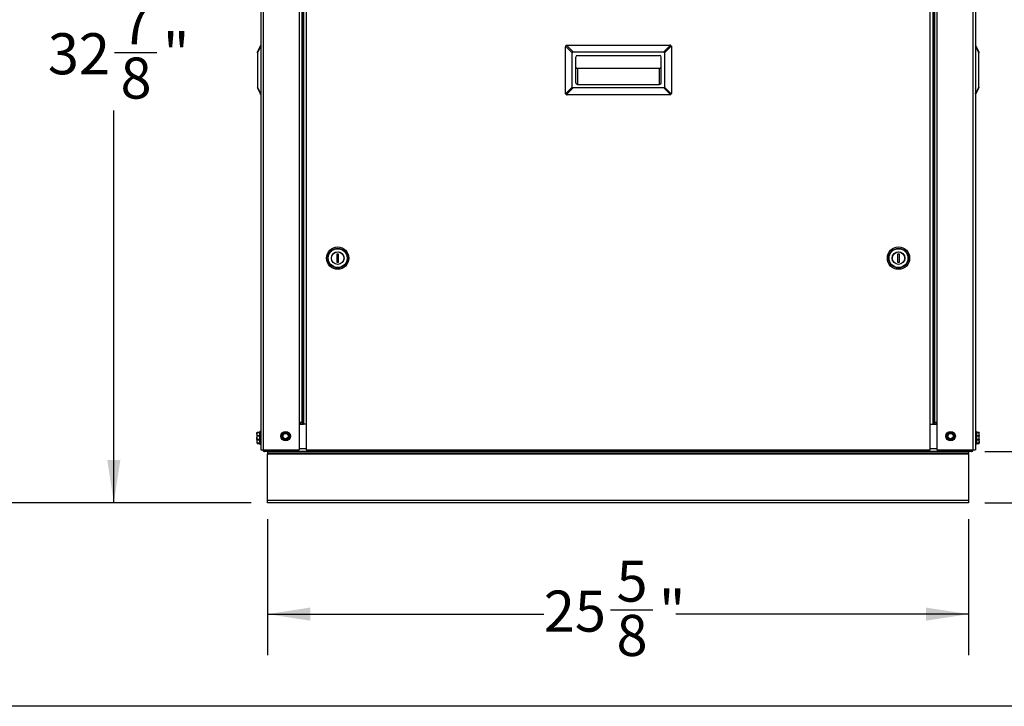
# Model space of a CAD drawing. Units: inches. Extents: x -0.4 to 40.1, y -0.4 to 10.8.
# Drawn here: x 2.6 to 5.6, y 0.2 to 2.3 of the extents above; entities that cross this region are included whole.
import ezdxf

# ---------------------------------------------------------------- set-up
doc = ezdxf.new("R2010")
doc.units = ezdxf.units.IN
doc.header["$MEASUREMENT"] = 0
doc.layers.add('NOTES', color=144, linetype='Continuous')
doc.styles.add('SLDTEXTSTYLE0', font='TXT', dxfattribs={"width": 0.75})
doc.dimstyles.new('SLDDIMSTYLE0', dxfattribs={"dimtxt": 0.125, "dimasz": 0.13, "dimexe": 0, "dimexo": 0.0625, "dimgap": 0.03125, "dimtad": 0, "dimtih": 1, "dimtoh": 1, "dimdec": 6, "dimlfac": 12, "dimrnd": 1e-09, "dimzin": 12, "dimdsep": 46, "dimlunit": 5, "dimtxsty": 'SLDTEXTSTYLE0', "dimsah": 1, "dimcen": 0.09, "dimadec": 0, "dimazin": 3, "dimtfac": 1, "dimtdec": 3, "dimtofl": 0, "dimtmove": 0, "dimatfit": 3, "dimfxl": 0, "dimfrac": 2, "dimtolj": 1, "dimtzin": 12, "dimarcsym": 0})
doc.dimstyles.new('SLDDIMSTYLE1', dxfattribs={"dimtxt": 0.125, "dimasz": 0.13, "dimexe": 0, "dimexo": 0.0625, "dimgap": 0.03125, "dimtad": 0, "dimtih": 1, "dimtoh": 1, "dimdec": 6, "dimlfac": 12, "dimrnd": 1e-09, "dimzin": 12, "dimdsep": 46, "dimlunit": 5, "dimtxsty": 'SLDTEXTSTYLE0', "dimsah": 1, "dimcen": 0.09, "dimadec": 0, "dimazin": 3, "dimtfac": 1, "dimtdec": 3, "dimtmove": 0, "dimatfit": 0, "dimfxl": 0, "dimfrac": 2, "dimtolj": 1, "dimtzin": 12, "dimarcsym": 0})

# ---------------------------------------------------------------- blocks, each defined once
blk = doc.blocks.new('_D')
at = {"layer": 'NOTES', "color": 7}
for p, q in [((3.321, 4.0811), (2.2833, 4.0811)), ((2.4083, 4.0811), (2.4083, 2.6161)), ((2.4104, 2.4655), (2.5394, 2.4655)), ((2.4083, 0.8695), (2.4083, 2.2892)), ((3.339, 0.8695), (2.2833, 0.8695))]:
    blk.add_line(p, q, dxfattribs=at)
for points in [[(2.4083, 4.0811), (2.3883, 3.9511), (2.4283, 3.9511)], [(2.4083, 0.8695), (2.4283, 0.9995), (2.3883, 0.9995)]]:
    blk.add_solid(points, dxfattribs=at)
at = {"layer": 'NOTES', "color": 7, "char_height": 0.125, "attachment_point": 1, "style": 'SLDTEXTSTYLE0'}
for s, insert in [('1', (2.4287, 2.6156)), ('38', (2.2074, 2.5243)), ('"', (2.5577, 2.5243)), ('2', (2.4287, 2.4503))]:
    blk.add_mtext(s, dxfattribs=dict(at, insert=insert))
blk = doc.blocks.new('_D_1')
at = {"layer": 'NOTES', "color": 7}
for p, q in [((3.389, 0.8195), (3.389, 0.4055)), ((5.5245, 0.8195), (5.5245, 0.4055)), ((4.4338, 0.5434), (4.5628, 0.5434)), ((3.389, 0.5305), (4.2307, 0.5305)), ((5.5245, 0.5305), (4.6326, 0.5305))]:
    blk.add_line(p, q, dxfattribs=at)
for points in [[(3.389, 0.5305), (3.519, 0.5105), (3.519, 0.5505)], [(5.5245, 0.5305), (5.3945, 0.5505), (5.3945, 0.5105)]]:
    blk.add_solid(points, dxfattribs=at)
at = {"layer": 'NOTES', "color": 7, "char_height": 0.125, "attachment_point": 1, "style": 'SLDTEXTSTYLE0'}
for s, insert in [('5', (4.4521, 0.6935)), ('25', (4.2307, 0.6022)), ('"', (4.5811, 0.6022)), ('8', (4.4521, 0.5282))]:
    blk.add_mtext(s, dxfattribs=dict(at, insert=insert))
blk = doc.blocks.new('_D_2')
at = {"layer": 'NOTES', "color": 7}
for p, q in [((6.3109, 1.3543), (6.4399, 1.3543)), ((6.2003, 1.3415), (5.9503, 1.3415)), ((5.9503, 1.3415), (5.9503, 1.0257)), ((5.5745, 1.0257), (6.0753, 1.0257)), ((5.5745, 0.8695), (6.0753, 0.8695)), ((5.9503, 0.8695), (5.9503, 0.6195))]:
    blk.add_line(p, q, dxfattribs=at)
for points in [[(5.9503, 1.0257), (5.9703, 1.1557), (5.9303, 1.1557)], [(5.9503, 0.8695), (5.9303, 0.7395), (5.9703, 0.7395)]]:
    blk.add_solid(points, dxfattribs=at)
at = {"layer": 'NOTES', "color": 7, "char_height": 0.125, "attachment_point": 1, "style": 'SLDTEXTSTYLE0'}
for s, insert in [('7', (6.3293, 1.5045)), ('1', (6.2003, 1.4132)), ('"', (6.4583, 1.4132)), ('8', (6.3293, 1.3392))]:
    blk.add_mtext(s, dxfattribs=dict(at, insert=insert))
blk = doc.blocks.new('_D_3')
at = {"layer": 'NOTES', "color": 7}
for p, q in [((3.6493, 3.6124), (2.7958, 3.6124)), ((2.9208, 3.6124), (2.9208, 2.3904)), ((2.9229, 2.2398), (3.0519, 2.2398)), ((2.9208, 0.8695), (2.9208, 2.0635)), ((3.339, 0.8695), (2.7958, 0.8695))]:
    blk.add_line(p, q, dxfattribs=at)
for points in [[(2.9208, 3.6124), (2.9008, 3.4824), (2.9408, 3.4824)], [(2.9208, 0.8695), (2.9408, 0.9995), (2.9008, 0.9995)]]:
    blk.add_solid(points, dxfattribs=at)
at = {"layer": 'NOTES', "color": 7, "char_height": 0.125, "attachment_point": 1, "style": 'SLDTEXTSTYLE0'}
for s, insert in [('7', (2.9412, 2.3899)), ('32', (2.7198, 2.2986)), ('"', (3.0702, 2.2986)), ('8', (2.9412, 2.2246))]:
    blk.add_mtext(s, dxfattribs=dict(at, insert=insert))
blk = doc.blocks.new('_D_4')
at = {"layer": 'NOTES', "color": 7}
for p, q in [((4.1275, 4.4295), (1.7649, 4.4295)), ((1.8899, 4.4295), (1.8899, 2.9319)), ((1.8919, 2.7813), (2.0209, 2.7813)), ((1.8899, 0.8695), (1.8899, 2.605)), ((3.339, 0.8695), (1.7649, 0.8695))]:
    blk.add_line(p, q, dxfattribs=at)
for points in [[(1.8899, 4.4295), (1.8699, 4.2995), (1.9099, 4.2995)], [(1.8899, 0.8695), (1.9099, 0.9995), (1.8699, 0.9995)]]:
    blk.add_solid(points, dxfattribs=at)
at = {"layer": 'NOTES', "color": 7, "char_height": 0.125, "attachment_point": 1, "style": 'SLDTEXTSTYLE0'}
for s, insert in [('3', (1.9103, 2.9314)), ('42', (1.6889, 2.8401)), ('"', (2.0392, 2.8401)), ('4', (1.9103, 2.7661))]:
    blk.add_mtext(s, dxfattribs=dict(at, insert=insert))

msp = doc.modelspace()

# ---------------------------------------------------------------- linework, layer by layer
at = {"color": 7, "linetype": 'Continuous', "lineweight": 25}
for p, q in [((3.36841923, 3.95612648), (3.36841923, 1.03070981)), ((3.3760234, 3.95612648), (3.3760234, 1.03070981)), ((3.48581506, 3.95612648), (3.48581506, 1.11404314)), ((3.49341923, 3.95612648), (3.49341923, 1.11404314)), ((3.4960234, 3.95612648), (3.4960234, 1.10904314)), ((3.49862756, 3.95612648), (3.49862756, 1.10904314)), ((3.50623173, 3.95612648), (3.50623173, 1.10904314)), ((5.40769006, 1.10904314), (5.40769006, 3.95612648)), ((5.41529423, 3.95612648), (5.41529423, 1.10904314)), ((5.4178984, 3.95612648), (5.4178984, 1.10904314)), ((5.42050256, 3.95612648), (5.42050256, 1.11404314)), ((5.42810673, 3.95612648), (5.42810673, 1.11404314)), ((5.5378984, 3.95612648), (5.5378984, 1.03070981)), ((5.54550256, 3.95612648), (5.54550256, 1.03070981)), ((3.35800256, 2.24166814), (3.3681443, 2.26195162)), ((3.3681443, 2.25962238), (3.35800256, 2.23933891)), ((4.29666923, 2.11666814), (4.29666923, 2.25729314)), ((4.31750256, 2.23933891), (4.29721909, 2.25962238)), ((4.29954833, 2.26195162), (4.3198318, 2.24166814)), ((4.30187756, 2.26250148), (4.61437756, 2.26250148)), ((4.59642333, 2.24166814), (4.6167068, 2.26195162)), ((4.61903604, 2.25962238), (4.59875256, 2.23933891)), ((4.6195859, 2.25729314), (4.6195859, 2.11666814)), ((5.54577749, 2.26195162), (5.55591923, 2.24166814)), ((5.55591923, 2.23933891), (5.54577749, 2.25962238)), ((3.35800256, 2.23933891), (3.35800256, 2.24166814)), ((3.35800256, 2.23933891), (3.35800256, 2.13462238)), ((4.31750256, 2.13462238), (4.31750256, 2.23933891)), ((4.3198318, 2.24166814), (4.59642333, 2.24166814)), ((4.32791923, 2.14791814), (4.32791923, 2.22604314)), ((4.33312756, 2.23125148), (4.58312756, 2.23125148)), ((4.5883359, 2.14791814), (4.5883359, 2.22604314)), ((4.59875256, 2.23933891), (4.59875256, 2.13462238)), ((5.55591923, 2.24166814), (5.55591923, 2.23933891)), ((5.55591923, 2.13462238), (5.55591923, 2.23933891)), ((4.33312756, 2.19220484), (4.58312756, 2.19220484)), ((4.33312756, 2.19220484), (4.33312756, 2.14270981)), ((4.58312756, 2.14270981), (4.58312756, 2.19220484)), ((4.32791923, 2.17825716), (4.32878312, 2.17825715)), ((3.35800256, 2.13462238), (3.3681443, 2.11433891)), ((3.35800256, 2.13462238), (3.35800256, 2.13229314)), ((3.3681443, 2.11200967), (3.35800256, 2.13229314)), ((4.29721909, 2.11433891), (4.31750256, 2.13462238)), ((4.3198318, 2.13229314), (4.29954833, 2.11200967)), ((4.59642333, 2.13229314), (4.3198318, 2.13229314)), ((4.33312756, 2.14270981), (4.58312756, 2.14270981)), ((4.6167068, 2.11200967), (4.59642333, 2.13229314)), ((4.59875256, 2.13462238), (4.61903604, 2.11433891)), ((5.54577749, 2.11433891), (5.55591923, 2.13462238)), ((5.55591923, 2.13229314), (5.54577749, 2.11200967)), ((5.55591923, 2.13462238), (5.55591923, 2.13229314)), ((4.61437756, 2.11145981), (4.30187756, 2.11145981)), ((3.6000859, 1.62612648), (3.6000859, 1.60195981)), ((3.60550256, 1.62612648), (3.6000859, 1.62612648)), ((3.60550256, 1.60195981), (3.60550256, 1.62612648)), ((5.3138359, 1.62612648), (5.30841923, 1.62612648)), ((5.30841923, 1.62612648), (5.30841923, 1.60195981)), ((5.3138359, 1.60195981), (5.3138359, 1.62612648)), ((5.32796648, 1.62226662), (5.32796648, 1.62298873)), ((3.6000859, 1.60195981), (3.60550256, 1.60195981)), ((5.30841923, 1.60195981), (5.3138359, 1.60195981)), ((5.32796648, 1.60535811), (5.32796648, 1.60625361)), ((3.49341923, 1.11404314), (3.48581506, 1.11404314)), ((3.48581506, 1.11404314), (3.48581506, 1.03070981)), ((3.48841923, 1.11404314), (3.48841923, 1.10904314)), ((3.49341923, 1.11404314), (3.49341923, 1.10904314)), ((5.42810673, 1.11404314), (5.42050256, 1.11404314)), ((5.42050256, 1.10904314), (5.42050256, 1.11404314)), ((5.42550256, 1.10904314), (5.42550256, 1.11404314)), ((5.42810673, 1.11404314), (5.42810673, 1.03070981)), ((3.35668062, 1.08281758), (3.35666923, 1.08279314)), ((3.35666923, 1.07818939), (3.35666923, 1.08277282)), ((3.35726021, 1.08258108), (3.35666923, 1.07818939)), ((3.3650859, 1.08258108), (3.35726021, 1.08258108)), ((3.3650859, 1.08313353), (3.35727656, 1.08313353)), ((3.3650859, 1.08337385), (3.35728774, 1.08337385)), ((3.3650859, 1.05829314), (3.3650859, 1.08645981)), ((3.36800256, 1.08687648), (3.36550256, 1.08687648)), ((3.36550256, 1.08687648), (3.36550256, 1.05791041)), ((3.36800256, 1.05787648), (3.36800256, 1.08687648)), ((3.43435673, 1.07875139), (3.43894006, 1.08139758)), ((3.4447734, 1.08404376), (3.44935673, 1.08139758)), ((3.48581506, 1.10904314), (3.498949, 1.10904314)), ((3.50623173, 1.10904314), (3.498949, 1.10904314)), ((3.50623173, 1.10904314), (3.50623173, 1.03070981)), ((5.40769006, 1.03070981), (5.40769006, 1.10904314)), ((5.40769006, 1.10904314), (5.4149728, 1.10904314)), ((5.4149728, 1.10904314), (5.42810673, 1.10904314)), ((5.45998173, 1.07875139), (5.46456506, 1.08139758)), ((5.4703984, 1.08404376), (5.47498173, 1.08139758)), ((5.54841923, 1.08687648), (5.54591923, 1.08687648)), ((5.54591923, 1.08687648), (5.54591923, 1.05787648)), ((5.54841923, 1.05787648), (5.54841923, 1.08687648)), ((5.5488359, 1.08645981), (5.5488359, 1.05829314)), ((5.55663853, 1.08337385), (5.5488359, 1.08337385)), ((5.55664881, 1.08313353), (5.5488359, 1.08313353)), ((5.55666159, 1.08258108), (5.5488359, 1.08258108)), ((5.55666159, 1.08336438), (5.55725256, 1.08271425)), ((5.55725256, 1.07865354), (5.55725256, 1.08279283)), ((3.35666923, 1.07818939), (3.35666923, 1.0677971)), ((3.35726021, 1.07255063), (3.35666923, 1.0677971)), ((3.35666923, 1.06198419), (3.35666923, 1.0677971)), ((3.35666923, 1.06211771), (3.35666923, 1.05581137)), ((3.35726021, 1.06008348), (3.35666923, 1.05581137)), ((3.35666923, 1.05581137), (3.35666923, 1.05154593)), ((3.35726021, 1.05103432), (3.35666923, 1.05160358)), ((3.35666923, 1.05154314), (3.3570924, 1.05063566)), ((3.35697013, 1.05097808), (3.35726021, 1.05030365)), ((3.35726021, 1.0737977), (3.3650859, 1.0737977)), ((3.3650859, 1.07255063), (3.35726021, 1.07255063)), ((3.35726021, 1.06304357), (3.3650859, 1.06304357)), ((3.3650859, 1.06234602), (3.35726021, 1.06234602)), ((3.35726021, 1.06162235), (3.3650859, 1.06162235)), ((3.35727656, 1.06162098), (3.35726021, 1.06162235)), ((3.35726021, 1.06132623), (3.3650859, 1.06132623)), ((3.3650859, 1.06008348), (3.35726021, 1.06008348)), ((3.35726021, 1.05153925), (3.3650859, 1.05153925)), ((3.35726021, 1.05030365), (3.3650859, 1.05030365)), ((3.35727656, 1.06161942), (3.3650859, 1.06161942)), ((3.35728037, 1.05102707), (3.3650859, 1.05102707)), ((3.35732555, 1.05020448), (3.3650859, 1.05020448)), ((3.3650859, 1.04787648), (3.3650859, 1.05829314)), ((3.36550256, 1.05791041), (3.36550256, 1.05787648)), ((3.36550256, 1.05787648), (3.36800256, 1.05787648)), ((3.36550256, 1.05787648), (3.36550256, 1.04745981)), ((3.36800256, 1.04745981), (3.36800256, 1.05787648)), ((3.4435234, 1.06070919), (3.43894006, 1.06335538)), ((3.45394006, 1.06600157), (3.44935673, 1.06335538)), ((5.4691484, 1.06070919), (5.46456506, 1.06335538)), ((5.47956506, 1.06600157), (5.47498173, 1.06335538)), ((5.54591923, 1.05787648), (5.54841923, 1.05787648)), ((5.54591923, 1.05787648), (5.54591923, 1.04745981)), ((5.54841923, 1.04745981), (5.54841923, 1.05787648)), ((5.5488359, 1.0737977), (5.55666159, 1.0737977)), ((5.55666159, 1.07255063), (5.5488359, 1.07255063)), ((5.5488359, 1.06304357), (5.55666159, 1.06304357)), ((5.55666159, 1.06234602), (5.5488359, 1.06234602)), ((5.5488359, 1.06162235), (5.55666159, 1.06162235)), ((5.5488359, 1.06161942), (5.55664881, 1.06161942)), ((5.5488359, 1.06132623), (5.55666159, 1.06132623)), ((5.55666159, 1.06008348), (5.5488359, 1.06008348)), ((5.5488359, 1.05829314), (5.5488359, 1.04787648)), ((5.5488359, 1.05153925), (5.55666159, 1.05153925)), ((5.5488359, 1.05102707), (5.55663614, 1.05102707)), ((5.5488359, 1.05030365), (5.55666159, 1.05030365)), ((5.5488359, 1.05020448), (5.55660043, 1.05020448)), ((5.55666159, 1.06162235), (5.55664881, 1.06162987)), ((5.55666159, 1.0737977), (5.55725256, 1.07818939)), ((5.55666159, 1.06304357), (5.55725256, 1.0677971)), ((5.55666159, 1.05153925), (5.55725256, 1.05581137)), ((5.55666159, 1.05030365), (5.55675882, 1.05064354)), ((5.55681981, 1.0506151), (5.55725256, 1.05154314)), ((5.55724117, 1.06193538), (5.55725256, 1.06195981)), ((5.55725256, 1.0677971), (5.55725256, 1.07818939)), ((5.55725256, 1.06198419), (5.55725256, 1.0677971)), ((5.55725256, 1.05581137), (5.55725256, 1.06198419)), ((5.55725256, 1.05581137), (5.55725256, 1.05154593)), ((3.36550256, 1.04745981), (3.36800256, 1.04745981)), ((3.36841923, 1.03070981), (3.3760234, 1.03070981)), ((3.3760234, 1.03070981), (3.48581506, 1.03070981)), ((3.38904423, 1.02570981), (3.3810234, 1.02570981)), ((3.38904423, 1.02570981), (3.38904423, 1.02070981)), ((5.5244609, 1.02570981), (3.38904423, 1.02570981)), ((5.5244609, 1.02070981), (3.38904423, 1.02070981)), ((3.38904423, 1.02070981), (3.38904423, 1.01810564)), ((3.50623173, 1.03331398), (3.48581506, 1.03331398)), ((3.50623173, 1.03070981), (5.40769006, 1.03070981)), ((5.42810673, 1.03331398), (5.40769006, 1.03331398)), ((5.42810673, 1.03070981), (5.5378984, 1.03070981)), ((5.5244609, 1.02570981), (5.5244609, 1.02070981)), ((5.53248173, 1.02570981), (5.5244609, 1.02570981)), ((5.5244609, 1.01810564), (5.5244609, 1.02070981)), ((5.5378984, 1.03070981), (5.54550256, 1.03070981)), ((5.54591923, 1.04745981), (5.54841923, 1.04745981)), ((3.38904423, 1.01810564), (5.5244609, 1.01810564)), ((3.38904423, 0.87706398), (3.38904423, 1.01810564)), ((5.5244609, 1.01810564), (5.5244609, 0.87706398)), ((3.38904423, 0.87706398), (5.5244609, 0.87706398)), ((3.38904423, 0.86945981), (3.38904423, 0.87706398)), ((5.5244609, 0.87706398), (5.5244609, 0.86945981)), ((5.5244609, 0.86945981), (3.38904423, 0.86945981))]:
    msp.add_line(p, q, dxfattribs=at)
for centre, radius in [((3.60279423, 1.61404314), 0.03395833), ((3.60279423, 1.61404314), 0.03391954), ((3.60279423, 1.61404314), 0.03003172), ((3.60279423, 1.61404314), 0.02882051), ((3.60279423, 1.61404314), 0.01933333), ((3.60279423, 1.61404314), 0.01891667), ((5.31112756, 1.61404314), 0.03395833), ((5.31112756, 1.61404314), 0.03391954), ((5.31112756, 1.61404314), 0.03003172), ((5.31112756, 1.61404314), 0.02882051), ((5.31112756, 1.61404314), 0.01933333), ((5.31112756, 1.61404314), 0.01891667), ((3.4441484, 1.07237648), 0.0145), ((3.4441484, 1.07237648), 0.01408333), ((3.4441484, 1.07237648), 0.00916667), ((3.4441484, 1.07237648), 0.00811779), ((5.4697734, 1.07237648), 0.0145), ((5.4697734, 1.07237648), 0.01408333), ((5.4697734, 1.07237648), 0.00916667), ((5.4697734, 1.07237648), 0.00811779)]:
    msp.add_circle(centre, radius, dxfattribs=at)
for centre, radius, start, end in [((4.33312756, 2.22604314), 0.00520833, 90, 180), ((4.58312756, 2.22604314), 0.00520833, 0, 90), ((4.33312756, 2.14791814), 0.00520833, 180, 270), ((4.58312756, 2.14791814), 0.00520833, 270, 0), ((3.36550256, 1.08645981), 0.00041667, 90, 180), ((3.36800256, 1.08645981), 0.00041667, 0, 90), ((3.4441484, 1.07237648), 0.01041667, 120, 180), ((3.4441484, 1.07237648), 0.01041667, 60, 120), ((3.4441484, 1.07237648), 0.01041667, 0, 60), ((5.4697734, 1.07237648), 0.01041667, 120, 180), ((5.4697734, 1.07237648), 0.01041667, 60, 120), ((5.4697734, 1.07237648), 0.01041667, 0, 60), ((5.54591923, 1.08645981), 0.00041667, 90, 180), ((5.54841923, 1.08645981), 0.00041667, 0, 90), ((3.36550256, 1.05829314), 0.00041667, 180, 270), ((3.36800256, 1.05829314), 0.00041667, 270, 0), ((3.4441484, 1.07237648), 0.01041667, 180, 240), ((3.4441484, 1.07237648), 0.01041667, 240, 300), ((3.4441484, 1.07237648), 0.01041667, 300, 0), ((5.4697734, 1.07237648), 0.01041667, 180, 240), ((5.4697734, 1.07237648), 0.01041667, 240, 300), ((5.4697734, 1.07237648), 0.01041667, 300, 0), ((5.54591923, 1.05829314), 0.00041667, 180, 270), ((5.54841923, 1.05829314), 0.00041667, 270, 0), ((3.36550256, 1.04787648), 0.00041667, 180, 270), ((3.36800256, 1.04787648), 0.00041667, 270, 0), ((5.54591923, 1.04787648), 0.00041667, 180, 270), ((5.54841923, 1.04787648), 0.00041667, 270, 0)]:
    msp.add_arc(centre, radius, start, end, dxfattribs=at)
for centre, major_axis, start_param, end_param in [((4.32914875, 2.23002196), (0.01104854, -0.01104854), 2.8198420992, 3.463343208), ((4.58710638, 2.23002196), (-0.01104854, -0.01104854), 2.8198420992, 3.463343208), ((4.32914875, 2.14393933), (-0.01104854, -0.01104854), 5.9614347528, 6.6049358616), ((4.58710638, 2.14393933), (-0.01104854, 0.01104854), 2.8198420992, 3.463343208)]:
    msp.add_ellipse(centre, major_axis=major_axis, ratio=0.3333333333, start_param=start_param, end_param=end_param, dxfattribs=at)
for points in [[(3.3681443, 2.25962238), (3.36804953, 2.26010453), (3.36785998, 2.26106882), (3.36804953, 2.26165735), (3.3681443, 2.26195162)], [(4.29954833, 2.26195162), (4.29906618, 2.26165735), (4.29810189, 2.26106882), (4.29751336, 2.26010453), (4.29721909, 2.25962238)], [(4.61903604, 2.25962238), (4.61874177, 2.26010453), (4.61815324, 2.26106882), (4.61718895, 2.26165735), (4.6167068, 2.26195162)], [(5.54577749, 2.26195162), (5.54587227, 2.26165735), (5.54606181, 2.26106882), (5.54587227, 2.26010453), (5.54577749, 2.25962238)], [(3.3681443, 2.11200967), (3.36804953, 2.11230393), (3.36785998, 2.11289247), (3.36804953, 2.11385676), (3.3681443, 2.11433891)], [(4.29721909, 2.11433891), (4.29751336, 2.11385676), (4.29810189, 2.11289247), (4.29906618, 2.11230393), (4.29954833, 2.11200967)], [(4.6167068, 2.11200967), (4.61718895, 2.11230393), (4.61815324, 2.11289247), (4.61874177, 2.11385676), (4.61903604, 2.11433891)], [(5.54577749, 2.11433891), (5.54587227, 2.11385676), (5.54606181, 2.11289247), (5.54587227, 2.11230393), (5.54577749, 2.11200967)]]:
    msp.add_open_spline(points, degree=3, dxfattribs=at)
for points, knots in [([(3.3681443, 2.26195162), (3.36822439, 2.2621118), (3.36838355, 2.26243012), (3.36840739, 2.26247779), (3.36841923, 2.26250148)], [0, 0, 0, 0, 0.5031930868, 1, 1, 1, 1]), ([(3.3681443, 2.25962238), (3.36822439, 2.25925168), (3.36838355, 2.25851498), (3.36840739, 2.25769869), (3.36841923, 2.25729314)], [0, 0, 0, 0, 0.5031930868, 1, 1, 1, 1]), ([(4.29721909, 2.25962238), (4.29705891, 2.25925168), (4.29674059, 2.25851498), (4.29669292, 2.25769869), (4.29666923, 2.25729314)], [0, 0, 0, 0, 0.5031930868, 1, 1, 1, 1]), ([(4.29954833, 2.26195162), (4.29991903, 2.2621118), (4.30065573, 2.26243012), (4.30147202, 2.26247779), (4.30187756, 2.26250148)], [0, 0, 0, 0, 0.5031930868, 1, 1, 1, 1]), ([(4.6167068, 2.26195162), (4.6163361, 2.2621118), (4.6155994, 2.26243012), (4.61478311, 2.26247779), (4.61437756, 2.26250148)], [0, 0, 0, 0, 0.5031930868, 1, 1, 1, 1]), ([(4.61903604, 2.25962238), (4.61919622, 2.25925168), (4.61951454, 2.25851498), (4.61956221, 2.25769869), (4.6195859, 2.25729314)], [0, 0, 0, 0, 0.5031930868, 1, 1, 1, 1]), ([(5.54577749, 2.26195162), (5.5456974, 2.2621118), (5.54553824, 2.26243012), (5.54551441, 2.26247779), (5.54550256, 2.26250148)], [0, 0, 0, 0, 0.50319308684, 1, 1, 1, 1]), ([(5.54577749, 2.25962238), (5.5456974, 2.25925168), (5.54553824, 2.25851498), (5.54551441, 2.25769869), (5.54550256, 2.25729314)], [0, 0, 0, 0, 0.5031930868, 1, 1, 1, 1]), ([(4.32791923, 2.19526122), (4.32796649, 2.19496023), (4.32806357, 2.19434202), (4.32876943, 2.19351598), (4.32986909, 2.19281104), (4.33137254, 2.19231012), (4.33253357, 2.19224047), (4.33312756, 2.19220484)], [0, 0, 0, 0, 0.1625319952, 0.3338332716, 0.5187044415, 0.7537635607, 1, 1, 1, 1]), ([(4.58312756, 2.19220484), (4.58388133, 2.19226059), (4.58533501, 2.1923681), (4.58705841, 2.19314307), (4.58813124, 2.19416816), (4.58826926, 2.19490531), (4.5883359, 2.19526122)], [0, 0, 0, 0, 0.312012051, 0.60172942, 0.8077078051, 1, 1, 1, 1]), ([(3.36841923, 2.11666814), (3.36840739, 2.1162626), (3.36838355, 2.11544631), (3.36822439, 2.11470961), (3.3681443, 2.11433891)], [0, 0, 0, 0, 0.4968069132, 1, 1, 1, 1]), ([(3.3681443, 2.11200967), (3.36822439, 2.11184949), (3.36838355, 2.11153117), (3.36840739, 2.1114835), (3.36841923, 2.11145981)], [0, 0, 0, 0, 0.5031930868, 1, 1, 1, 1]), ([(4.29721909, 2.11433891), (4.29705891, 2.11470961), (4.29674059, 2.11544631), (4.29669292, 2.1162626), (4.29666923, 2.11666814)], [0, 0, 0, 0, 0.5031930868, 1, 1, 1, 1]), ([(4.29954833, 2.11200967), (4.29991903, 2.11184949), (4.30065573, 2.11153117), (4.30147202, 2.1114835), (4.30187756, 2.11145981)], [0, 0, 0, 0, 0.5031930868, 1, 1, 1, 1]), ([(4.6167068, 2.11200967), (4.6163361, 2.11184949), (4.6155994, 2.11153117), (4.61478311, 2.1114835), (4.61437756, 2.11145981)], [0, 0, 0, 0, 0.50319308684, 1, 1, 1, 1]), ([(4.6195859, 2.11666814), (4.61956221, 2.1162626), (4.61951454, 2.11544631), (4.61919622, 2.11470961), (4.61903604, 2.11433891)], [0, 0, 0, 0, 0.4968069132, 1, 1, 1, 1]), ([(5.54577749, 2.11433891), (5.5456974, 2.11470961), (5.54553824, 2.11544631), (5.54551441, 2.1162626), (5.54550256, 2.11666814)], [0, 0, 0, 0, 0.5031930868, 1, 1, 1, 1]), ([(5.54577749, 2.11200967), (5.5456974, 2.11184949), (5.54553824, 2.11153117), (5.54551441, 2.1114835), (5.54550256, 2.11145981)], [0, 0, 0, 0, 0.50319308684, 1, 1, 1, 1]), ([(3.35666923, 1.08276877), (3.35672239, 1.08285166), (3.35680043, 1.08297334), (3.35714908, 1.08309259), (3.35726021, 1.08313061)], [0, 0, 0, 0, 0.6812582469, 1, 1, 1, 1]), ([(3.35670708, 1.08278981), (3.35673425, 1.08287944), (3.35679284, 1.08307273), (3.35709706, 1.08326257), (3.35726021, 1.08336438)], [0, 0, 0, 0, 0.46370580532, 1, 1, 1, 1]), ([(3.3573117, 1.08311446), (3.35731428, 1.08312602), (3.35733734, 1.08322975), (3.35733289, 1.08333421), (3.35730307, 1.08338428), (3.35726893, 1.08336843), (3.35726021, 1.08336438)], [0, 0, 0, 0, 0.0513687943, 0.4607805994, 0.8621802504, 1, 1, 1, 1]), ([(3.35726021, 1.08258108), (3.35728338, 1.08268291), (3.35732976, 1.08288669), (3.35733543, 1.08307682), (3.35730289, 1.08313846), (3.35726889, 1.08313221), (3.35726021, 1.08313061)], [0, 0, 0, 0, 0.3012405184, 0.6028122766, 0.8984823014, 1, 1, 1, 1]), ([(3.43894006, 1.08139758), (3.4397503, 1.08186537), (3.4412916, 1.08275524), (3.44280539, 1.08362922), (3.4435234, 1.08404376)], [0, 0, 0, 0, 0.52568478439, 1, 1, 1, 1]), ([(3.4447734, 1.08404376), (3.4446544, 1.08409889), (3.44441626, 1.08420922), (3.44401227, 1.08422316), (3.44371231, 1.08414497), (3.44356185, 1.08406437), (3.4435234, 1.08404376)], [0, 0, 0, 0, 0.30124051835, 0.60281227663, 0.89848230141, 1, 1, 1, 1]), ([(3.44935673, 1.08139758), (3.45016697, 1.08092978), (3.45170827, 1.08003992), (3.45322205, 1.07916593), (3.45394006, 1.07875139)], [0, 0, 0, 0, 0.5256847844, 1, 1, 1, 1]), ([(5.46456506, 1.08139758), (5.4653753, 1.08186537), (5.4669166, 1.08275524), (5.46843039, 1.08362922), (5.4691484, 1.08404376)], [0, 0, 0, 0, 0.5256847844, 1, 1, 1, 1]), ([(5.4703984, 1.08404376), (5.4702794, 1.08409889), (5.47004126, 1.08420922), (5.46963727, 1.08422316), (5.46933731, 1.08414497), (5.46918685, 1.08406437), (5.4691484, 1.08404376)], [0, 0, 0, 0, 0.30124051835, 0.60281227663, 0.89848230141, 1, 1, 1, 1]), ([(5.47498173, 1.08139758), (5.47579197, 1.08092978), (5.47733327, 1.08003992), (5.47884705, 1.07916593), (5.47956506, 1.07875139)], [0, 0, 0, 0, 0.5256847844, 1, 1, 1, 1]), ([(5.55666159, 1.08336438), (5.55663895, 1.08336777), (5.55659363, 1.08337457), (5.55658239, 1.08326715), (5.55660663, 1.08314232), (5.55661431, 1.08310279)], [0, 0, 0, 0, 0.4056703256, 0.8117867208, 1, 1, 1, 1]), ([(5.55664881, 1.08312309), (5.55663098, 1.08312012), (5.55659035, 1.08311335), (5.55658674, 1.08295619), (5.55661888, 1.0827551), (5.5566529, 1.08261651), (5.55666159, 1.08258108)], [0, 0, 0, 0, 0.2523828421, 0.5750406761, 0.8913841239, 1, 1, 1, 1]), ([(5.55725256, 1.07818939), (5.55722075, 1.07896575), (5.55716024, 1.0804426), (5.55682202, 1.08189309), (5.55666159, 1.08258108)], [0, 0, 0, 0, 0.52568478439, 1, 1, 1, 1]), ([(3.35666923, 1.07818939), (3.35670104, 1.07741303), (3.35676155, 1.07593618), (3.35709978, 1.07448569), (3.35726021, 1.0737977)], [0, 0, 0, 0, 0.5256847844, 1, 1, 1, 1]), ([(3.35666923, 1.0677971), (3.35670104, 1.06695678), (3.35676155, 1.06535824), (3.35709978, 1.06378825), (3.35726021, 1.06304357)], [0, 0, 0, 0, 0.5256847844, 1, 1, 1, 1]), ([(3.35726021, 1.06234602), (3.35714908, 1.06230801), (3.35680043, 1.06218875), (3.35672239, 1.06206708), (3.35666923, 1.06198419)], [0, 0, 0, 0, 0.3187416063, 1, 1, 1, 1]), ([(3.35666923, 1.06198419), (3.35675088, 1.061881), (3.35684711, 1.06175938), (3.35720581, 1.06164039), (3.35726021, 1.06162235)], [0, 0, 0, 0, 0.8483629245, 1, 1, 1, 1]), ([(3.35666923, 1.05581137), (3.35670104, 1.05505615), (3.35676155, 1.05361951), (3.35709978, 1.05220851), (3.35726021, 1.05153925)], [0, 0, 0, 0, 0.5256847844, 1, 1, 1, 1]), ([(3.35726021, 1.07255063), (3.35728338, 1.07267312), (3.35732976, 1.07291824), (3.35733543, 1.07332224), (3.35730289, 1.07361615), (3.35726889, 1.07376075), (3.35726021, 1.0737977)], [0, 0, 0, 0, 0.3012405184, 0.6028122766, 0.8984823014, 1, 1, 1, 1]), ([(3.35726021, 1.06234602), (3.35728338, 1.06236668), (3.35732976, 1.06240802), (3.35733543, 1.0626219), (3.35730289, 1.06285417), (3.35726889, 1.06300502), (3.35726021, 1.06304357)], [0, 0, 0, 0, 0.3012405183, 0.6028122766, 0.8984823014, 1, 1, 1, 1]), ([(3.35726021, 1.06008348), (3.35728338, 1.06019586), (3.35732976, 1.06042075), (3.35733543, 1.06082089), (3.35730289, 1.06112753), (3.35726889, 1.06128578), (3.35726021, 1.06132623)], [0, 0, 0, 0, 0.3012405183, 0.6028122766, 0.8984823014, 1, 1, 1, 1]), ([(3.35726021, 1.05103432), (3.35728338, 1.05103196), (3.35732976, 1.05102723), (3.35733543, 1.05117767), (3.35730289, 1.05137036), (3.35726889, 1.05150487), (3.35726021, 1.05153925)], [0, 0, 0, 0, 0.30124051835, 0.60281227663, 0.89848230141, 1, 1, 1, 1]), ([(3.35732555, 1.050207), (3.35731573, 1.05021541), (3.35730238, 1.05022683), (3.35726902, 1.05028759), (3.35726021, 1.05030365)], [0, 0, 0, 0, 0.7356975057, 1, 1, 1, 1]), ([(3.43435673, 1.07875139), (3.43424949, 1.07867589), (3.43403488, 1.07852482), (3.43382081, 1.07818193), (3.43373854, 1.07788306), (3.43373312, 1.07771246), (3.43373173, 1.07766885)], [0, 0, 0, 0, 0.3012405183, 0.6028122766, 0.8984823014, 1, 1, 1, 1]), ([(3.43373173, 1.07237648), (3.43373173, 1.07388566), (3.43373173, 1.07566459), (3.43373173, 1.07740495), (3.43373173, 1.07766885)], [0, 0, 0, 0, 0.8483629245, 1, 1, 1, 1]), ([(3.43373173, 1.0670841), (3.43373173, 1.06764009), (3.43373173, 1.06938442), (3.43373173, 1.07116407), (3.43373173, 1.07237648)], [0, 0, 0, 0, 0.3187416063, 1, 1, 1, 1]), ([(3.43373173, 1.0670841), (3.43374349, 1.06695348), (3.43376701, 1.06669209), (3.43395693, 1.06633525), (3.43417463, 1.06611457), (3.43431966, 1.06602457), (3.43435673, 1.06600157)], [0, 0, 0, 0, 0.3012405183, 0.6028122766, 0.8984823014, 1, 1, 1, 1]), ([(3.43894006, 1.06335538), (3.43812983, 1.06382317), (3.43658853, 1.06471304), (3.43507474, 1.06558702), (3.43435673, 1.06600157)], [0, 0, 0, 0, 0.5256847844, 1, 1, 1, 1]), ([(3.4435234, 1.06070919), (3.4436424, 1.06065406), (3.44388053, 1.06054374), (3.44428452, 1.0605298), (3.44458449, 1.06060799), (3.44473494, 1.06068859), (3.4447734, 1.06070919)], [0, 0, 0, 0, 0.3012405184, 0.6028122766, 0.8984823014, 1, 1, 1, 1]), ([(3.44935673, 1.06335538), (3.44854649, 1.06288759), (3.4470052, 1.06199772), (3.44549141, 1.06112373), (3.4447734, 1.06070919)], [0, 0, 0, 0, 0.52568478439, 1, 1, 1, 1]), ([(3.45456506, 1.07766885), (3.45455331, 1.07779948), (3.45452978, 1.07806087), (3.45433986, 1.0784177), (3.45412217, 1.07863839), (3.45397713, 1.07872838), (3.45394006, 1.07875139)], [0, 0, 0, 0, 0.30124051835, 0.60281227663, 0.89848230141, 1, 1, 1, 1]), ([(3.45394006, 1.06600157), (3.45404731, 1.06607706), (3.45426192, 1.06622813), (3.45447599, 1.06657102), (3.45455826, 1.0668699), (3.45456368, 1.0670405), (3.45456506, 1.0670841)], [0, 0, 0, 0, 0.3012405184, 0.6028122766, 0.8984823014, 1, 1, 1, 1]), ([(3.45456506, 1.07766885), (3.45456506, 1.07740495), (3.45456506, 1.07566459), (3.45456506, 1.07388566), (3.45456506, 1.07237648)], [0, 0, 0, 0, 0.1516370277, 1, 1, 1, 1]), ([(3.45456506, 1.07237648), (3.45456506, 1.07116407), (3.45456506, 1.06938442), (3.45456506, 1.06764009), (3.45456506, 1.0670841)], [0, 0, 0, 0, 0.6812582469, 1, 1, 1, 1]), ([(5.45998173, 1.07875139), (5.45987449, 1.07867589), (5.45965988, 1.07852482), (5.45944581, 1.07818193), (5.45936354, 1.07788306), (5.45935812, 1.07771246), (5.45935673, 1.07766885)], [0, 0, 0, 0, 0.3012405184, 0.6028122766, 0.8984823014, 1, 1, 1, 1]), ([(5.45935673, 1.07237648), (5.45935673, 1.07358888), (5.45935673, 1.07536853), (5.45935673, 1.07711286), (5.45935673, 1.07766885)], [0, 0, 0, 0, 0.6812582469, 1, 1, 1, 1]), ([(5.45935673, 1.0670841), (5.45935673, 1.067348), (5.45935673, 1.06908836), (5.45935673, 1.0708673), (5.45935673, 1.07237648)], [0, 0, 0, 0, 0.1516370277, 1, 1, 1, 1]), ([(5.45935673, 1.0670841), (5.45936849, 1.06695348), (5.45939201, 1.06669209), (5.45958193, 1.06633525), (5.45979963, 1.06611457), (5.45994466, 1.06602457), (5.45998173, 1.06600157)], [0, 0, 0, 0, 0.3012405184, 0.6028122766, 0.8984823014, 1, 1, 1, 1]), ([(5.46456506, 1.06335538), (5.46375483, 1.06382317), (5.46221353, 1.06471304), (5.46069974, 1.06558702), (5.45998173, 1.06600157)], [0, 0, 0, 0, 0.5256847844, 1, 1, 1, 1]), ([(5.4691484, 1.06070919), (5.4692674, 1.06065406), (5.46950553, 1.06054374), (5.46990952, 1.0605298), (5.47020949, 1.06060799), (5.47035994, 1.06068859), (5.4703984, 1.06070919)], [0, 0, 0, 0, 0.30124051835, 0.60281227663, 0.89848230141, 1, 1, 1, 1]), ([(5.47498173, 1.06335538), (5.47417149, 1.06288759), (5.4726302, 1.06199772), (5.47111641, 1.06112373), (5.4703984, 1.06070919)], [0, 0, 0, 0, 0.5256847844, 1, 1, 1, 1]), ([(5.48019006, 1.07766885), (5.48017831, 1.07779948), (5.48015478, 1.07806087), (5.47996486, 1.0784177), (5.47974717, 1.07863839), (5.47960213, 1.07872838), (5.47956506, 1.07875139)], [0, 0, 0, 0, 0.3012405183, 0.6028122766, 0.8984823014, 1, 1, 1, 1]), ([(5.47956506, 1.06600157), (5.47967231, 1.06607706), (5.47988692, 1.06622813), (5.48010099, 1.06657102), (5.48018326, 1.0668699), (5.48018868, 1.0670405), (5.48019006, 1.0670841)], [0, 0, 0, 0, 0.30124051835, 0.60281227663, 0.8984823014, 1, 1, 1, 1]), ([(5.48019006, 1.07766885), (5.48019006, 1.07711286), (5.48019006, 1.07536853), (5.48019006, 1.07358888), (5.48019006, 1.07237648)], [0, 0, 0, 0, 0.3187416063, 1, 1, 1, 1]), ([(5.48019006, 1.07237648), (5.48019006, 1.0708673), (5.48019006, 1.06908836), (5.48019006, 1.067348), (5.48019006, 1.0670841)], [0, 0, 0, 0, 0.8483629245, 1, 1, 1, 1]), ([(5.55666159, 1.0737977), (5.55663841, 1.07368275), (5.55659204, 1.07345272), (5.55658636, 1.07305063), (5.55661891, 1.07274602), (5.5566529, 1.0725904), (5.55666159, 1.07255063)], [0, 0, 0, 0, 0.3012405184, 0.6028122766, 0.8984823014, 1, 1, 1, 1]), ([(5.55666159, 1.06304357), (5.55663841, 1.06293142), (5.55659204, 1.06270698), (5.55658636, 1.06246997), (5.55661891, 1.06236746), (5.5566529, 1.06235039), (5.55666159, 1.06234602)], [0, 0, 0, 0, 0.30124051835, 0.60281227663, 0.89848230142, 1, 1, 1, 1]), ([(5.55666159, 1.06132623), (5.55663841, 1.06120199), (5.55659204, 1.06095337), (5.55658636, 1.06055023), (5.55661891, 1.06026041), (5.5566529, 1.0601195), (5.55666159, 1.06008348)], [0, 0, 0, 0, 0.30124051835, 0.60281227663, 0.89848230141, 1, 1, 1, 1]), ([(5.55666159, 1.05153925), (5.55663841, 1.05144075), (5.55659204, 1.05124364), (5.55658636, 1.05106769), (5.55661891, 1.05101805), (5.5566529, 1.05103101), (5.55666159, 1.05103432)], [0, 0, 0, 0, 0.30124051835, 0.60281227663, 0.89848230141, 1, 1, 1, 1]), ([(5.55666159, 1.05030365), (5.55663533, 1.05025604), (5.55660192, 1.05019547), (5.55660069, 1.05021317), (5.55660043, 1.05021696)], [0, 0, 0, 0, 0.7859786725, 1, 1, 1, 1]), ([(5.55725256, 1.0677971), (5.55722075, 1.06863742), (5.55716024, 1.07023596), (5.55682202, 1.07180595), (5.55666159, 1.07255063)], [0, 0, 0, 0, 0.5256847844, 1, 1, 1, 1]), ([(5.55725256, 1.06198419), (5.5571994, 1.06206708), (5.55712137, 1.06218875), (5.55677272, 1.06230801), (5.55666159, 1.06234602)], [0, 0, 0, 0, 0.6812582469, 1, 1, 1, 1]), ([(5.55666159, 1.06162235), (5.55671598, 1.06164039), (5.55707468, 1.06175938), (5.55717092, 1.061881), (5.55725256, 1.06198419)], [0, 0, 0, 0, 0.1516370277, 1, 1, 1, 1]), ([(5.55725256, 1.05581137), (5.55722075, 1.05656659), (5.55716024, 1.05800323), (5.55682202, 1.05941423), (5.55666159, 1.06008348)], [0, 0, 0, 0, 0.5256847844, 1, 1, 1, 1]), ([(5.55725256, 1.05160358), (5.55722075, 1.05150294), (5.55716024, 1.05131151), (5.55682202, 1.0511235), (5.55666159, 1.05103432)], [0, 0, 0, 0, 0.52568478439, 1, 1, 1, 1]), ([(3.37393723, 1.03070981), (3.37395584, 1.03060731), (3.37415152, 1.02952948), (3.37557853, 1.02783065), (3.37801963, 1.02604785), (3.38002214, 1.02582249), (3.3810234, 1.02570981)], [0, 0, 0, 0, 0.0338456306, 0.3558970871, 0.6779485435, 1, 1, 1, 1]), ([(3.3810234, 1.02570981), (3.38099971, 1.02582214), (3.38095233, 1.02604681), (3.38088127, 1.02783482), (3.38083354, 1.02944735), (3.38080951, 1.03043238), (3.38080916, 1.0304466)], [0, 0, 0, 0, 0.3317142301, 0.6634284601, 0.9951426902, 1, 1, 1, 1]), ([(5.53248173, 1.02570981), (5.53348299, 1.02582249), (5.5354855, 1.02604785), (5.5379266, 1.02783065), (5.53935361, 1.02952948), (5.53954929, 1.03060731), (5.5395679, 1.03070981)], [0, 0, 0, 0, 0.3220514565, 0.644102913, 0.9661543694, 1, 1, 1, 1]), ([(5.53269597, 1.0304466), (5.53269562, 1.03043238), (5.53267159, 1.02944735), (5.53262386, 1.02783482), (5.5325528, 1.02604681), (5.53250542, 1.02582214), (5.53248173, 1.02570981)], [0, 0, 0, 0, 0.0048573098, 0.3365715399, 0.6682857699, 1, 1, 1, 1])]:
    msp.add_open_spline(points, degree=3, knots=knots, dxfattribs=at)
at = {"layer": 'NOTES', "color": 7, "lineweight": 25}
msp.add_line((16.75, 0.25), (0.25, 0.25), dxfattribs=at)

# ---------------------------------------------------------------- dimensions: what is measured, and where the dimension line sits
at = {"layer": 'NOTES', "color": 7}
for base, p1, p2, angle, dimstyle, picture, middle in [((1.88985561, 4.42951458), (3.38904423, 0.86945981), (4.17751718, 4.42951458), 90, 'SLDDIMSTYLE0', '_D_4', (1.88985561, 2.76844703)), ((2.40834198, 0.86945981), (3.3710234, 4.08112648), (3.38904423, 0.86945981), 90, 'SLDDIMSTYLE0', '_D', (2.40834198, 2.45263578)), ((2.9207926553, 0.8694598106), (3.6992813323, 3.6124207706), (3.3890442314, 0.8694598106), 90, 'SLDDIMSTYLE0', '_D_3', (2.9207926553, 2.2269406925)), ((5.95026873, 0.86945981), (5.5244609, 1.02570981), (5.5244609, 0.86945981), 90, 'SLDDIMSTYLE1', '_D_2', (5.95026873, 1.34152461)), ((5.5244609, 0.5305472), (3.38904423, 0.86945981), (5.5244609, 0.86945981), 0, 'SLDDIMSTYLE0', '_D_1', (4.43168688, 0.5305472))]:
    dim = msp.add_linear_dim(base=base, p1=p1, p2=p2, angle=angle, dimstyle=dimstyle, dxfattribs=at)
    dim.commit()
    dim.dimension.update_dxf_attribs({"geometry": picture, "text_midpoint": middle, "dimtype": 160})

doc.saveas('drawing.dxf')
